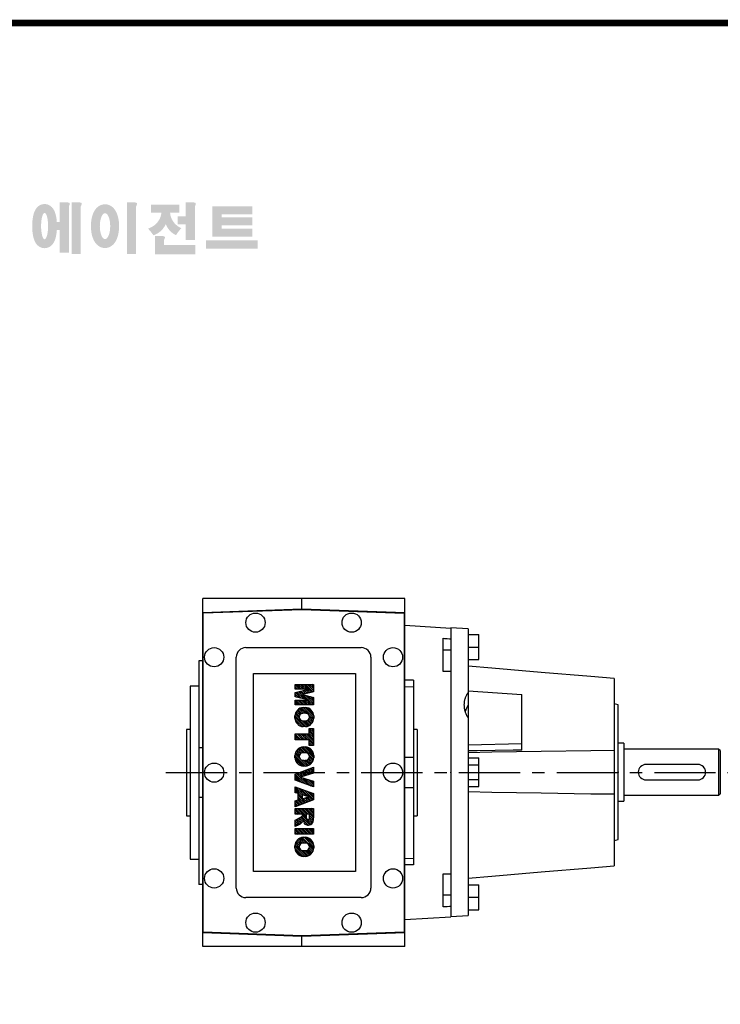
# Model space of a CAD drawing. Extents: x -1617 to -1, y -30 to 1122.
# Drawn here: x -1333 to -968, y 588 to 1100 of the extents above; entities that cross this region are included whole.
import ezdxf

# ---------------------------------------------------------------- set-up
doc = ezdxf.new("R2010")
doc.units = 0
doc.header["$MEASUREMENT"] = 0
doc.linetypes.add('CENTER', pattern=[50.800000000000004, 31.75, -6.35, 6.35, -6.35])
doc.layers.add('CENTER', color=1, linetype='CENTER')

# ---------------------------------------------------------------- blocks, each defined once
blk = doc.blocks.new('BLOCK')
h = blk.add_hatch(color=1)
h.dxf.hatch_style = 1
edge = h.paths.add_edge_path()
edge.add_line((-970.2470800656121, 713.8107650575455), (-972.705080065612, 713.8107650575455))
edge.add_line((-972.705080065612, 713.8107650575455), (-972.7050800656122, 713.6617650575454))
edge.add_line((-972.7050800656122, 713.6617650575454), (-972.7050800656122, 706.7817650575454))
edge.add_line((-972.7050800656122, 706.7817650575454), (-973.742204591111, 706.7817650575454))
edge.add_spline(control_points=[(-973.742204591111, 706.7817650575455), (-973.7599743331302, 707.0206914684039), (-973.7820814101732, 707.2572940876232), (-973.8722008591624, 708.0502863602029), (-973.9603864417912, 708.5897019626261), (-974.1667581055143, 709.4757089591266), (-974.2680312527116, 709.8325477048564), (-974.500838892864, 710.467898975608), (-974.619638427793, 710.7462321201933), (-974.9040561986377, 711.2683923670961), (-975.0539363453009, 711.5080004868174), (-975.4229767604045, 711.9636286696655), (-975.6227247369812, 712.1758933959277), (-976.1000406207484, 712.5546704319938), (-976.3573977135209, 712.7222427681193), (-976.9742831484876, 713.0005523922683), (-977.3355966661915, 713.1088135665848), (-978.1036435909061, 713.1978541594042), (-978.5062897010133, 713.176193306034), (-979.2424262822578, 713.0161060428063), (-979.5737453427462, 712.8813205690608), (-980.1304235297443, 712.5727570464185), (-980.3580829178627, 712.4002429684208), (-980.7369637796384, 712.0592476724198), (-980.8892233210177, 711.8900407611736), (-981.14797014057, 711.5638506574451), (-981.2544968155822, 711.4063828693294), (-981.5511796776398, 710.918839840858), (-981.6925394060721, 710.6057086674023), (-981.9309042138877, 709.984588646897), (-982.0254490980467, 709.6764967886546), (-982.1880832160131, 709.0470921254234), (-982.255540010915, 708.7260811745858), (-982.4338893573462, 707.6966764117406), (-982.5085852617894, 706.9569643004115), (-982.5763278992921, 705.4431632902318), (-982.5685780926972, 704.6714588759054), (-982.4898462710577, 703.4808360586861), (-982.4463252239976, 703.0479202954607), (-982.3262081161465, 702.190509875854), (-982.2487910433497, 701.7674600890045), (-982.0509869748423, 700.9457545750154), (-981.9325286870856, 700.5480979566331), (-981.6677208422849, 699.8900633521852), (-981.5481765244518, 699.6327443355301), (-981.2567182350319, 699.1359582810331), (-981.0973008533234, 698.899524640955), (-980.7060817247122, 698.4549646711097), (-980.4956401058153, 698.250287001817), (-979.9973020706855, 697.8913473086561), (-979.7278390202407, 697.7348829786425), (-979.0957422440101, 697.48836043743), (-978.7321532308938, 697.4010094879411), (-978.278853886774, 697.3712919386433), (-978.201967411039, 697.3687650575454), (-978.1250800656121, 697.3687650575454)], knot_values=[1.844044657346839, 1.844044657346839, 1.844044657346839, 1.844044657346839, 1.975633862568676, 1.975633862568676, 2.29146786508066, 2.29146786508066, 2.515082924588003, 2.515082924588003, 2.688481005143129, 2.688481005143129, 2.82515792791154, 2.82515792791154, 2.934160104734146, 2.934160104734146, 3.022508110944709, 3.022508110944709, 3.110856117155272, 3.110856117155272, 3.199204123365835, 3.199204123365835, 3.287552129576398, 3.287552129576398, 3.375900135786961, 3.375900135786961, 3.464248141997524, 3.464248141997524, 3.552596148208087, 3.552596148208087, 3.746303151392052, 3.746303151392052, 3.940010154576018, 3.940010154576018, 4.133717157759984, 4.133717157759984, 4.545229794065579, 4.545229794065579, 4.956742430371174, 4.956742430371174, 5.19836624175093, 5.19836624175093, 5.449425072282601, 5.449425072282601, 5.700483902814272, 5.700483902814272, 5.858629684533248, 5.858629684533248, 5.990471032390323, 5.990471032390323, 6.094434821674536, 6.094434821674536, 6.180117546756728, 6.180117546756728, 6.26580027183892, 6.26580027183892, 6.283185307179586, 6.283185307179586, 6.283185307179586, 6.283185307179586], degree=3, periodic=0)
edge.add_spline(control_points=[(-978.1250800656121, 697.3687650575454), (-977.7360443523646, 697.3687650575454), (-977.3494673003426, 697.4367848108108), (-976.6695835337431, 697.6628718237133), (-976.3761113788366, 697.8174142229835), (-975.8872132970204, 698.1451172069811), (-975.6896956400496, 698.3181196241134), (-975.3589637578531, 698.655069019445), (-975.2252000879125, 698.8197359548894), (-974.8833331478435, 699.2929907598319), (-974.7277804984495, 699.5853173877094), (-974.4683347155474, 700.1532981404279), (-974.3668032387255, 700.4298017688976), (-974.1911553593582, 700.9878805417089), (-974.1177659361824, 701.2692677563186), (-973.9215035850395, 702.1542752233458), (-973.8299555595811, 702.7803797699073), (-973.7545790374716, 703.5974144891343), (-973.7413212460833, 703.766061694814), (-973.7302176768663, 703.9357650575455)], knot_values=[6.283185307179586, 6.283185307179586, 6.283185307179586, 6.283185307179586, 6.3711503628859, 6.3711503628859, 6.459115418592214, 6.459115418592214, 6.547080474298529, 6.547080474298529, 6.635045530004843, 6.635045530004843, 6.809219355899632, 6.809219355899632, 6.983393181794422, 6.983393181794422, 7.157567007689211, 7.157567007689211, 7.519214789003774, 7.519214789003774, 7.612259878841291, 7.612259878841291, 7.612259878841291, 7.612259878841291], degree=3, periodic=0)
edge.add_line((-973.7302176768663, 703.9357650575454), (-972.7050800656122, 703.9357650575454))
edge.add_line((-972.7050800656122, 703.9357650575454), (-972.7050800656122, 695.7427650575454))
edge.add_line((-972.7050800656122, 695.7427650575454), (-969.4310800656122, 695.7427650575454))
edge.add_line((-969.4310800656122, 695.7427650575454), (-969.4310800656122, 712.3490836273861))
edge.add_arc((-971.4489370321628, 713.5402748807919), 2.343220719362043, 329.4455876231773, 356.9295994529742)
edge.add_arc((-969.457857782684, 713.2934698150476), 0.369267425829148, 19.17626081574125, 85.8415015512535)
edge.add_arc((-970.4112913850159, 710.6025440063072), 3.212420842764663, 72.23391465819958, 87.06989889980747)
edge = h.paths.add_edge_path(flags=16)
edge.add_ellipse((-978.1250800656121, 705.2727650575454), major_axis=(0, -4.716999999999985), ratio=0.2652109391562392, start_angle=0, end_angle=360)
h.paths.add_polyline_path([(-965.970080065612, 713.8107650575455), (-968.428080065612, 713.8107650575455), (-968.4280800656121, 713.6617650575454), (-968.4280800656121, 695.2567650575454), (-965.1540800656121, 695.2567650575454), (-965.1540800656121, 712.3490836273861, 0.1204998229537528), (-964.832080065612, 713.4147650575454, 0.2993735676586821), (-965.1540800656122, 713.6617650575458, 0.06482476824215846)])
edge = h.paths.add_edge_path()
edge.add_spline(control_points=[(-956.4810800656121, 697.4317650575454), (-956.0949648871843, 697.4317650575454), (-955.7100930412734, 697.490794548604), (-955.0052470942784, 697.6994511799944), (-954.6855964354535, 697.8471973031076), (-954.1261993825215, 698.1831128030219), (-953.8853155073643, 698.3707982623243), (-953.4658027261008, 698.7579304933261), (-953.2866197409462, 698.9577184558638), (-952.7977971083264, 699.5807927983535), (-952.5569130741209, 700.008717534976), (-952.1596524915097, 700.877448457914), (-952.005336665589, 701.3199440196264), (-951.7542794940035, 702.2278579528629), (-951.6583620320202, 702.693210054546), (-951.4431609560552, 704.133356431784), (-951.4021971565932, 705.1372191817308), (-951.5043843594465, 706.8736666729135), (-951.6049680698668, 707.6111811016355), (-951.8932791523264, 708.8489705906492), (-952.0511378986213, 709.3615867169032), (-952.4277671170495, 710.2571326446079), (-952.626011990557, 710.6454472930525), (-953.0900142644549, 711.3359901096505), (-953.3341831022633, 711.640991803777), (-953.8964613529945, 712.1687302394337), (-954.191985747337, 712.3962009881966), (-954.8987375693428, 712.7849464211619), (-955.312679348757, 712.9442525295752), (-956.2128012576096, 713.111082937458), (-956.695363517115, 713.114551721994), (-957.6001408866132, 712.9592289867464), (-958.0184268788206, 712.8043103282588), (-958.733754547797, 712.4210379977868), (-959.0334490272294, 712.1948453561041), (-959.540753132299, 711.7265630509601), (-959.7498140990003, 711.4836406263762), (-960.1107415722316, 710.9950252409791), (-960.26268762131, 710.7487075840808), (-960.6764770800232, 709.9802224027092), (-960.8786595942333, 709.4505897049538), (-961.1991693909188, 708.3576768051348), (-961.3150183159001, 707.7943434765042), (-961.4746064313535, 706.6418594221235), (-961.5177358616173, 706.0531577271855), (-961.5367312433972, 704.6498185119676), (-961.4814596589894, 703.8349761522601), (-961.2582490403856, 702.4321081587835), (-961.118726294143, 701.8341080730744), (-960.7743749633645, 700.8119624528803), (-960.5933923348812, 700.3794865719705), (-960.1681700917417, 699.6123711783019), (-959.9443219510049, 699.2743938161329), (-959.4241848925948, 698.6794100203538), (-959.1510028016983, 698.4190450726373), (-958.5314690840047, 697.9845717291008), (-958.2029729347295, 697.8039265281043), (-957.457168817887, 697.5344793223526), (-957.0394911000052, 697.4484375925173), (-956.5699232457359, 697.4325184473256), (-956.5255016698393, 697.4317650575454), (-956.4810800656121, 697.4317650575454)], knot_values=[0, 0, 0, 0, 0.1179517913556206, 0.1179517913556206, 0.2359035827112413, 0.2359035827112413, 0.353855374066862, 0.353855374066862, 0.4718071654224826, 0.4718071654224826, 0.7190455960377226, 0.7190455960377226, 0.9662840266529625, 0.9662840266529625, 1.213522457268202, 1.213522457268202, 1.716761059256376, 1.716761059256376, 2.097779668708162, 2.097779668708162, 2.380866994299629, 2.380866994299629, 2.604310461970759, 2.604310461970759, 2.782198249435395, 2.782198249435395, 2.924866953957253, 2.924866953957253, 3.067535658479111, 3.067535658479111, 3.210204363000969, 3.210204363000969, 3.352873067522828, 3.352873067522828, 3.495541772044686, 3.495541772044686, 3.638210476566544, 3.638210476566544, 3.780879181088402, 3.780879181088402, 4.080115364603712, 4.080115364603712, 4.379351548119021, 4.379351548119021, 4.67858773163433, 4.67858773163433, 5.090717567776399, 5.090717567776399, 5.411981714945592, 5.411981714945592, 5.657742829574768, 5.657742829574768, 5.853777814726208, 5.853777814726208, 6.009501875891367, 6.009501875891367, 6.139558559391931, 6.139558559391931, 6.269615242892495, 6.269615242892495, 6.283185307179586, 6.283185307179586, 6.283185307179586, 6.283185307179586], degree=3, periodic=0)
edge = h.paths.add_edge_path(flags=16)
edge.add_ellipse((-956.4810800656121, 705.2627650575454), major_axis=(0, -4.644000000000005), ratio=0.4003014642549602, start_angle=0, end_angle=360)
h.paths.add_polyline_path([(-946.1620800656119, 713.8107650575455), (-948.620080065612, 713.8107650575455), (-948.6200800656121, 713.6617650575454), (-948.6200800656121, 695.2567650575454), (-945.3460800656121, 695.2567650575454), (-945.3460800656121, 712.3490836273861, 0.1204998229537595), (-945.024080065612, 713.4147650575455, 0.2993735676575654), (-945.346080065611, 713.6617650575455, 0.06482476824225497)])
h.paths.add_polyline_path([(-929.8570800656121, 712.9677650575454), (-940.0210800656121, 712.9677650575454), (-940.0210800656121, 710.1227650575454), (-936.3119948697254, 710.1227650575454, -0.1437026151010243), (-937.2160800656118, 707.3267650575458, -0.176865902553408), (-941.0660800656121, 704.3747650575453, -0.03303081825208725), (-939.1410800656121, 702.0037650575454, 0.1768659025533821), (-935.2910800656122, 704.9557650575452, 0.05698454523431272), (-934.7390905615421, 706.0048874779048, 0.02831889519887331), (-934.502020864068, 705.4639893276327, 0.1768659025534759), (-931.0620325184983, 702.0429830162723, -0.03216553839264378), (-929.1720800656121, 704.5457650575452, -0.1805154231625618), (-932.5990684111783, 707.8397713688992, -0.1141479073628558), (-933.1635250916783, 710.1227650575454), (-929.8570800656121, 710.1227650575454)])
h.paths.add_polyline_path([(-925.0960800656121, 713.8107650575455), (-927.554080065612, 713.8107650575455), (-927.5540800656121, 713.6617650575454), (-927.5540800656121, 708.7387650575454), (-930.4120800656121, 708.7387650575454), (-930.4120800656121, 705.9237650575453), (-927.5540800656121, 705.9237650575453), (-927.5540800656121, 700.2567650575454), (-924.2800800656121, 700.2567650575454), (-924.2800800656121, 712.3490836273861, 0.1204998229537585), (-923.958080065612, 713.4147650575454, 0.2993735676592894), (-924.280080065613, 713.6617650575461, 0.06482476824210365)])
h.paths.add_polyline_path([(-936.1600800656122, 701.7557650575454), (-938.618080065612, 701.7557650575454), (-938.618080065617, 695.2037650575454), (-924.1240800656121, 695.2037650575454), (-924.1240800656121, 698.4777650575454), (-935.3440800656122, 698.4777650575454), (-935.3440800656122, 700.294083627386, 0.1204998229537404), (-935.022080065612, 701.3597650575452, 0.2993735676553632), (-935.3440800656083, 701.6067650575445, 0.06482476824249186)])
h.paths.add_polyline_path([(-901.8430800656122, 700.1887650575454), (-920.3280800656171, 700.1887650575454), (-920.3280800656171, 697.2087650575454), (-901.8430800656122, 697.2087650575454)])
h.paths.add_polyline_path([(-914.7490800656169, 712.3287650575455), (-918.053080065617, 712.3287650575455), (-918.053080065617, 701.5327650575455), (-914.7490800656169, 701.5327650575455), (-903.7080800656121, 701.5327650575455), (-903.7080800656121, 704.3477650575455), (-914.7490800656169, 704.3477650575455), (-914.7490800656169, 705.5557650575454), (-903.7080800656121, 705.5557650575454), (-903.7080800656121, 708.3707650575454), (-914.7490800656169, 708.3707650575454), (-914.7490800656169, 709.5137650575455), (-903.7080800656121, 709.5137650575455), (-903.7080800656121, 712.3287650575455)])
at = {"linetype": 'Continuous', "const_width": 2.375, "flags": 128}
blk.add_lwpolyline([(-1153.45067761056, 778.0087557448434), (-1153.45067761056, 17.66011730445536), (-86.09737452134081, 17.66011730445536), (-86.09737452134107, 778.0087557448434)], close=True, dxfattribs=at)
blk = doc.blocks.new('2')
at = {"linetype": 'Continuous'}
h = blk.add_hatch(dxfattribs=at)
h.set_pattern_fill('ANSI31', color=5, scale=3, style=0)
h.set_pattern_definition([(44.99999999999999, (1982.394087533486, 219.3659786868876), (-0.2651650429449553, 0.2651650429449554), [])])
edge = h.paths.add_edge_path(flags=16)
edge.add_arc((690.8736622146077, 654.7991409828048), 1.018915122434378, 186.6023254461233, 273.0639568873855)
edge.add_arc((690.982585569609, 654.7991409828048), 1.018915122434311, 266.9360431126014, 353.3976745538768)
edge.add_arc((688.3428777494294, 655.2574925854628), 3.696934821614863, 351.0443118810875, 368.9556881189125)
edge.add_arc((690.982585569609, 655.7158441881209), 1.018915122434378, 6.602325446123248, 93.06395688738552)
edge.add_arc((690.8736622146075, 655.7158441881209), 1.018915122434207, 86.93604311262752, 173.3976745538897)
edge.add_arc((693.5133700347892, 655.2574925854628), 3.696934821616547, 171.0443118810939, 188.9556881189061)
edge = h.paths.add_edge_path()
edge.add_line((688.1358470284242, 654.8704757739591), (688.1358470284242, 655.6445093969666))
edge.add_arc((690.6675689506844, 655.470635484068), 2.537685565478916, 134.0233462141904, 176.0712025482967, ccw=False)
edge.add_arc((690.6802732483416, 655.4686578045427), 2.547948317977885, 92.04308168137823, 134.1978619726612, ccw=False)
edge.add_line((690.5894364806873, 658.0149863993489), (691.2668113035293, 658.0149863993489))
edge.add_arc((691.175974535875, 655.4686578045427), 2.547948317977796, 45.80213802717611, 87.95691831862189, ccw=False)
edge.add_arc((691.1886788335323, 655.470635484068), 2.537685565478802, 3.92879745169688, 45.97665378564682, ccw=False)
edge.add_line((693.7204007557925, 655.6445093969666), (693.7204007557925, 654.8704757739591))
edge.add_arc((691.1886788335323, 655.0443496868577), 2.537685565478638, 314.02334621424563, 356.07120254829016, ccw=False)
edge.add_arc((691.175974535875, 655.0463273663827), 2.547948317977544, 272.0430816813781, 314.1978619727165, ccw=False)
edge.add_line((691.2668113035293, 652.4999987715768), (690.5894364806873, 652.4999987715768))
edge.add_arc((690.6802732483416, 655.046327366383), 2.54794831797747, 225.8021380272298, 267.95691831863485, ccw=False)
edge.add_arc((690.6675689506844, 655.0443496868577), 2.537685565478802, 183.9287974516968, 225.9766537857006, ccw=False)
h.paths.add_polyline_path([(685.5777514332099, 652.6056291946729), (685.5777514332099, 657.9093559762528), (687.2434345203396, 657.9093559762528), (687.2434345203396, 652.6056291946729)])
edge = h.paths.add_edge_path(flags=16)
edge.add_line((681.3997026051738, 655.7723100893944), (682.0979238448804, 655.7723100893944))
edge.add_arc((681.987585365132, 657.9514089953623), 2.181890607272383, 272.8986910907032, 285.1173702621027)
edge.add_arc((682.4361864857187, 656.3032086988927), 0.4737456739531277, 284.7266473020456, 422.9299755495056)
edge.add_arc((682.0322072074878, 654.3255413992629), 2.478212794367341, 75.5220618409242, 87.81059751144637)
edge.add_line((682.1268823294768, 656.8019450972575), (681.3997026051738, 656.8019450972575))
edge.add_line((681.3997026051738, 656.8019450972575), (681.3997026051738, 655.7723100893944))
edge = h.paths.add_edge_path()
edge.add_arc((682.6435780880433, 653.8443195571484), 4.06775851975054, 76.68102720050128, 92.09621758359735)
edge.add_line((682.494788685332, 657.9093559762528), (679.7431530553183, 657.9093559762528))
edge.add_line((679.7431530553183, 657.9093559762528), (679.7431530553183, 652.6056291946729))
edge.add_line((679.7431530553183, 652.6056291946729), (681.4088361424479, 652.6056291946729))
edge.add_line((681.4088361424479, 652.6056291946729), (681.4088361424479, 654.7335415442568))
edge.add_line((681.4088361424479, 654.7335415442568), (681.5506582991372, 654.7335717822297))
edge.add_arc((681.5508064091214, 654.0392733427362), 0.6942984552912944, 55.8780391525587, 90.01222252046028, ccw=False)
edge.add_arc((681.0683243635747, 653.6687670284823), 1.286022156250493, 25.024443295234676, 47.31061994291218, ccw=False)
edge.add_line((682.2336242877582, 654.2127606617769), (683.1049606253446, 652.6056291946729))
edge.add_line((683.1049606253446, 652.6056291946729), (684.9844382757292, 652.6056291946729))
edge.add_line((684.9844382757292, 652.6056291946729), (684.5726938217881, 653.3658144217256))
edge.add_arc((680.1523447336215, 651.4631903865918), 4.812428106509839, 23.28820086409794, 42.990128884141)
edge.add_line((683.6724972369434, 654.7446520477548), (683.2774864754924, 654.9341288797516))
edge.add_line((683.2774864754924, 654.9341288797516), (683.7298189508263, 655.0984141751464))
edge.add_arc((683.3094169167161, 656.221707016425), 1.199385124783296, 290.518795452428, 333.253118930455)
edge.add_arc((682.9158590904758, 656.4458561494932), 1.651872658857686, 332.4537582187047, 372.0377308450009)
edge.add_arc((683.2574026742686, 656.5464506224114), 1.297144094457348, 10.83833954884525, 75.56869637088795)
h.paths.add_polyline_path([(675.7259846972606, 654.6740327476737), (676.8682360341088, 654.6740327476737), (676.2858487327862, 656.5488264911578)], flags=16)
h.paths.add_polyline_path([(675.1171490932616, 652.6056291946729), (673.4241170810966, 652.6056291946729), (675.3678124073003, 657.9093559762528), (677.2392412259064, 657.9093559762528), (679.2163000931471, 652.6056291946729), (677.4781441745743, 652.6056291946729), (677.2110825944098, 653.4979795348211), (675.384210673426, 653.4979795348211)])
h.paths.add_polyline_path([(669.393987654691, 657.9093559762528), (670.5884683728334, 654.1275447025635), (671.764818580075, 657.9093559762528), (673.4503540546575, 657.9093559762528), (671.4689902143797, 652.6056291946729), (669.6748707904143, 652.6056291946729), (667.6579909225815, 657.9093559762528)])
edge = h.paths.add_edge_path(flags=16)
edge.add_arc((664.5150060133088, 654.7991409828048), 1.018915122434431, 186.6023254463201, 273.0639568873725)
edge.add_arc((664.6239293683104, 654.7991409828048), 1.018915122434311, 266.9360431126014, 353.3976745536406)
edge.add_arc((661.9842215481308, 655.2574925854628), 3.6969348216148, 351.0443118810347, 368.9556881189718)
edge.add_arc((664.6239293683104, 655.7158441881209), 1.018915122434161, 6.602325446352964, 93.0639568873725)
edge.add_arc((664.5150060133092, 655.7158441881209), 1.018915122434274, 86.93604311264052, 173.397674553706)
edge.add_arc((667.1547138334881, 655.2574925854628), 3.696934821614747, 171.0443118810347, 188.9556881189589)
edge = h.paths.add_edge_path()
edge.add_line((661.7771908271257, 654.8704757739591), (661.7771908271257, 655.6445093969666))
edge.add_arc((664.3089127493855, 655.4706354840682), 2.537685565478655, 134.0233462150964, 176.0712025483032, ccw=False)
edge.add_arc((664.321617047043, 655.4686578045427), 2.547948317977812, 92.04308168137823, 134.1978619735686, ccw=False)
edge.add_line((664.2307802793882, 658.0149863993489), (664.9081551022307, 658.0149863993489))
edge.add_arc((664.8173183345759, 655.4686578045427), 2.547948317978192, 45.80213802646671, 87.95691831862189, ccw=False)
edge.add_arc((664.8300226322337, 655.4706354840682), 2.537685565478802, 3.92879745169688, 45.97665378492212, ccw=False)
edge.add_line((667.361744554494, 655.6445093969666), (667.361744554494, 654.8704757739591))
edge.add_arc((664.8300226322337, 655.0443496868577), 2.537685565478794, 314.02334621507794, 356.0712025483032, ccw=False)
edge.add_arc((664.8173183345763, 655.046327366383), 2.547948317977715, 272.0430816813781, 314.19786197353335, ccw=False)
edge.add_line((664.9081551022307, 652.4999987715768), (664.2307802793882, 652.4999987715768))
edge.add_arc((664.321617047043, 655.046327366383), 2.547948317977696, 225.8021380264314, 267.9569183186219, ccw=False)
edge.add_arc((664.3089127493855, 655.0443496868577), 2.537685565478462, 183.9287974516968, 225.9766537849036, ccw=False)
h.paths.add_polyline_path([(657.9835332224752, 652.6056291946729), (657.9835332224752, 656.6555268922682), (656.3361172098939, 656.6555268922682), (656.3361172098939, 657.9093559762528), (661.2966323221864, 657.9093559762528), (661.2966323221864, 656.6555268922682), (659.6492163096051, 656.6555268922682), (659.6492163096051, 652.6056291946729)])
edge = h.paths.add_edge_path(flags=16)
edge.add_arc((652.9830866069069, 654.7991409828048), 1.018915122434112, 186.6023254463333, 273.0639568873855)
edge.add_arc((653.0920099619082, 654.7991409828048), 1.018915122434274, 266.9360431126406, 353.3976745536734)
edge.add_arc((650.4523021417289, 655.2574925854628), 3.6969348216148, 351.0443118810347, 368.9556881189718)
edge.add_arc((653.0920099619082, 655.7158441881209), 1.01891512243449, 6.602325446346245, 93.0639568873725)
edge.add_arc((652.9830866069069, 655.7158441881209), 1.018915122434311, 86.93604311260138, 173.3976745536602)
edge.add_arc((655.6227944270865, 655.2574925854628), 3.69693482161476, 171.0443118810347, 188.9556881189653)
edge = h.paths.add_edge_path()
edge.add_line((650.2452714207234, 654.8704757739591), (650.2452714207234, 655.6445093969666))
edge.add_arc((652.7769933429836, 655.4706354840682), 2.537685565478655, 134.0233462150964, 176.0712025483032, ccw=False)
edge.add_arc((652.7896976406414, 655.4686578045427), 2.547948317977982, 92.04308168137823, 134.1978619735686, ccw=False)
edge.add_line((652.6988608729866, 658.0149863993489), (653.3762356958288, 658.0149863993489))
edge.add_arc((653.2853989281743, 655.4686578045427), 2.547948317977696, 45.80213802643141, 87.95691831862189, ccw=False)
edge.add_arc((653.2981032258322, 655.4706354840683), 2.537685565478109, 3.92879745169688, 45.97665378490359, ccw=False)
edge.add_line((655.8298251480917, 655.6445093969666), (655.8298251480917, 654.8704757739591))
edge.add_arc((653.2981032258315, 655.0443496868577), 2.537685565478892, 314.02334621509635, 356.0712025483032, ccw=False)
edge.add_arc((653.2853989281743, 655.046327366383), 2.5479483179778, 272.0430816813781, 314.19786197355177, ccw=False)
edge.add_line((653.3762356958288, 652.4999987715768), (652.6988608729866, 652.4999987715768))
edge.add_arc((652.7896976406411, 655.046327366383), 2.547948317977635, 225.8021380264314, 267.9569183186219, ccw=False)
edge.add_arc((652.7769933429836, 655.0443496868573), 2.537685565478796, 183.9287974516968, 225.9766537849036, ccw=False)
h.paths.add_polyline_path([(644.8911145302321, 652.6056291946729), (643.5000007785324, 652.6056291946729), (643.5000007785324, 657.9093559762528), (645.7139153826948, 657.9093559762528), (646.4982994515626, 654.7303685101504), (647.2837463714723, 657.9093559762528), (649.490150898688, 657.9093559762528), (649.490150898688, 652.6056291946729), (648.0990371469882, 652.6056291946729), (648.0990371469882, 656.586459258222), (647.1146442370248, 652.6056291946729), (645.8744330637834, 652.6056291946729), (644.8911145302321, 656.5863811550687)])
at = {"color": 5, "linetype": 'Continuous'}
for p, q in [((643.5000007785324, 657.9093559762528), (645.7139153826948, 657.9093559762528)), ((643.5000007785324, 652.6056291946729), (643.5000007785324, 657.9093559762528)), ((645.8744330637834, 652.6056291946729), (644.8911145302321, 656.5863811550687)), ((644.8911145302321, 656.5863811550687), (644.8911145302321, 652.6056291946729)), ((645.7139153826948, 657.9093559762528), (646.4982994515626, 654.7303685101502)), ((646.4982994515626, 654.7303685101504), (647.2837463714723, 657.9093559762528)), ((648.0990371469882, 656.586459258222), (647.1146442370248, 652.6056291946729)), ((647.2837463714723, 657.9093559762528), (649.490150898688, 657.9093559762528)), ((648.0990371469882, 652.6056291946729), (648.0990371469882, 656.586459258222)), ((649.490150898688, 657.9093559762528), (649.490150898688, 652.6056291946729)), ((650.2452714207234, 654.8704757739591), (650.2452714207234, 655.6445093969666)), ((652.6988608729866, 658.0149863993489), (653.3762356958288, 658.0149863993489)), ((655.8298251480917, 655.6445093969666), (655.8298251480917, 654.8704757739591)), ((656.3361172098939, 657.9093559762528), (661.296632322186, 657.9093559762528)), ((656.3361172098939, 656.6555268922682), (656.3361172098939, 657.9093559762528)), ((657.9835332224752, 656.6555268922682), (656.3361172098939, 656.6555268922682)), ((657.9835332224752, 652.6056291946729), (657.9835332224752, 656.6555268922682)), ((661.2966323221864, 656.6555268922682), (659.6492163096051, 656.6555268922682)), ((659.6492163096051, 656.6555268922682), (659.6492163096051, 652.6056291946729)), ((661.2966323221864, 657.9093559762528), (661.2966323221864, 656.6555268922682)), ((661.7771908271257, 654.8704757739591), (661.7771908271257, 655.6445093969666)), ((664.2307802793882, 658.0149863993489), (664.9081551022307, 658.0149863993489)), ((667.361744554494, 655.6445093969666), (667.361744554494, 654.8704757739591)), ((669.6748707904143, 652.6056291946729), (667.6579909225815, 657.9093559762528)), ((667.6579909225815, 657.9093559762528), (669.393987654691, 657.9093559762528)), ((669.393987654691, 657.9093559762528), (670.5884683728334, 654.1275447025635)), ((670.5884683728334, 654.1275447025635), (671.764818580075, 657.9093559762528)), ((673.4503540546575, 657.9093559762528), (671.4689902143797, 652.6056291946729)), ((671.764818580075, 657.9093559762528), (673.4503540546575, 657.9093559762528)), ((673.4241170810966, 652.6056291946729), (675.3678124073003, 657.9093559762528)), ((675.3678124073003, 657.9093559762528), (677.2392412259064, 657.9093559762528)), ((676.2858487327862, 656.5488264911578), (675.7259846972606, 654.6740327476737)), ((676.8682360341088, 654.6740327476737), (676.2858487327862, 656.5488264911578)), ((677.2392412259064, 657.9093559762528), (679.2163000931471, 652.6056291946729)), ((679.7431530553183, 652.6056291946729), (679.7431530553183, 657.9093559762528)), ((679.7431530553183, 657.9093559762528), (682.494788685332, 657.9093559762528)), ((682.1268823294768, 656.8019450972575), (681.3997026051738, 656.8019450972575)), ((681.3997026051738, 656.8019450972575), (681.3997026051738, 655.7723100893944)), ((681.3997026051738, 655.7723100893944), (682.0979238448804, 655.7723100893944)), ((685.5777514332099, 657.9093559762528), (687.2434345203396, 657.9093559762528)), ((685.5777514332099, 652.6056291946729), (685.5777514332099, 657.9093559762528)), ((687.2434345203396, 657.9093559762528), (687.2434345203396, 652.6056291946729)), ((688.1358470284242, 654.8704757739591), (688.1358470284242, 655.6445093969666)), ((690.5894364806873, 658.0149863993489), (691.2668113035293, 658.0149863993489)), ((693.7204007557925, 655.6445093969666), (693.7204007557925, 654.8704757739591)), ((644.8911145302321, 652.6056291946729), (643.5000007785324, 652.6056291946729)), ((647.1146442370248, 652.6056291946729), (645.8744330637834, 652.6056291946729)), ((649.490150898688, 652.6056291946729), (648.0990371469882, 652.6056291946729)), ((653.3762356958288, 652.4999987715768), (652.6988608729866, 652.4999987715768)), ((659.6492163096051, 652.6056291946729), (657.9835332224752, 652.6056291946729)), ((664.9081551022307, 652.4999987715768), (664.2307802793882, 652.4999987715768)), ((671.4689902143797, 652.6056291946729), (669.6748707904143, 652.6056291946729)), ((675.1171490932616, 652.6056291946729), (673.4241170810966, 652.6056291946729)), ((675.384210673426, 653.4979795348211), (675.1171490932616, 652.6056291946729)), ((677.2110825944098, 653.4979795348211), (675.384210673426, 653.4979795348211)), ((675.7259846972606, 654.6740327476737), (676.8682360341088, 654.6740327476737)), ((677.4781441745743, 652.6056291946729), (677.2110825944098, 653.4979795348208)), ((679.2163000931471, 652.6056291946729), (677.4781441745743, 652.6056291946729)), ((681.4088361424479, 652.6056291946729), (679.7431530553183, 652.6056291946729)), ((681.5506582991372, 654.7335717822297), (681.4088361424479, 654.7335415442568)), ((681.4088361424479, 654.7335415442568), (681.4088361424479, 652.6056291946729)), ((683.1049606253446, 652.6056291946729), (682.2336242877582, 654.2127606617769)), ((684.9844382757292, 652.6056291946729), (683.1049606253446, 652.6056291946729)), ((683.7298189508263, 655.0984141751464), (683.2774864754924, 654.9341288797516)), ((683.2774864754924, 654.9341288797516), (683.6724972369434, 654.7446520477548)), ((684.5726938217881, 653.3658144217256), (684.9844382757292, 652.6056291946729)), ((687.2434345203396, 652.6056291946729), (685.5777514332099, 652.6056291946729)), ((691.2668113035293, 652.4999987715768), (690.5894364806873, 652.4999987715768))]:
    blk.add_line(p, q, dxfattribs=at)
for centre, radius, start, end in [((652.7769933429836, 655.4706354840682), 2.537685565478655, 134.0233462150964, 176.0712025483032), ((652.7896976406414, 655.4686578045427), 2.547948317977982, 92.04308168137815, 134.1978619735686), ((655.6227944270865, 655.2574925854628), 3.69693482161476, 171.0443118810347, 188.9556881189653), ((652.9830866069069, 655.7158441881209), 1.018915122434311, 86.93604311260138, 173.3976745536602), ((653.0920099619082, 655.7158441881209), 1.01891512243449, 6.602325446346245, 93.0639568873725), ((653.2853989281743, 655.4686578045427), 2.547948317977696, 45.80213802643132, 87.95691831862183), ((650.4523021417289, 655.2574925854628), 3.6969348216148, 351.0443118810347, 8.955688118971759), ((653.2981032258322, 655.4706354840683), 2.537685565478109, 3.928797451696821, 45.97665378490365), ((664.3089127493855, 655.4706354840682), 2.537685565478655, 134.0233462150964, 176.0712025483032), ((664.321617047043, 655.4686578045427), 2.547948317977812, 92.04308168137815, 134.1978619735686), ((667.1547138334881, 655.2574925854628), 3.696934821614747, 171.0443118810347, 188.9556881189589), ((664.5150060133092, 655.7158441881209), 1.018915122434274, 86.93604311264052, 173.397674553706), ((664.6239293683104, 655.7158441881209), 1.018915122434161, 6.602325446352964, 93.0639568873725), ((664.8173183345759, 655.4686578045427), 2.547948317978192, 45.80213802646666, 87.95691831862183), ((661.9842215481308, 655.2574925854628), 3.6969348216148, 351.0443118810347, 8.955688118971759), ((664.8300226322337, 655.4706354840682), 2.537685565478802, 3.928797451696821, 45.97665378492209), ((681.987585365132, 657.9514089953623), 2.181890607272383, 272.8986910907032, 285.1173702621027), ((682.0322072074878, 654.3255413992629), 2.478212794367341, 75.5220618409242, 87.81059751144637), ((682.6435780880433, 653.8443195571484), 4.06775851975054, 76.68102720050128, 92.09621758359735), ((682.4361864857187, 656.3032086988927), 0.4737456739531277, 284.7266473020456, 62.92997554950552), ((683.2574026742686, 656.5464506224114), 1.297144094457348, 10.83833954884525, 75.56869637088795), ((683.3094169167161, 656.221707016425), 1.199385124783296, 290.518795452428, 333.253118930455), ((682.9158590904758, 656.4458561494932), 1.651872658857686, 332.4537582187047, 12.03773084500089), ((690.6675689506844, 655.470635484068), 2.537685565478916, 134.0233462141904, 176.0712025482967), ((690.6802732483416, 655.4686578045427), 2.547948317977885, 92.04308168137815, 134.1978619726612), ((693.5133700347892, 655.2574925854628), 3.696934821616547, 171.0443118810939, 188.9556881189061), ((690.8736622146075, 655.7158441881209), 1.018915122434207, 86.93604311262752, 173.3976745538897), ((690.982585569609, 655.7158441881209), 1.018915122434378, 6.602325446123248, 93.06395688738552), ((691.175974535875, 655.4686578045427), 2.547948317977796, 45.80213802717603, 87.95691831862183), ((688.3428777494294, 655.2574925854628), 3.696934821614863, 351.0443118810875, 8.9556881189125), ((691.1886788335323, 655.470635484068), 2.537685565478802, 3.928797451696821, 45.97665378564685), ((652.7769933429836, 655.0443496868573), 2.537685565478796, 183.9287974516968, 225.9766537849036), ((652.7896976406411, 655.046327366383), 2.547948317977635, 225.8021380264314, 267.9569183186218), ((652.9830866069069, 654.7991409828048), 1.018915122434112, 186.6023254463333, 273.0639568873855), ((653.0920099619082, 654.7991409828048), 1.018915122434274, 266.9360431126406, 353.3976745536734), ((653.2853989281743, 655.046327366383), 2.5479483179778, 272.0430816813781, 314.1978619735518), ((653.2981032258315, 655.0443496868577), 2.537685565478892, 314.0233462150964, 356.0712025483031), ((664.3089127493855, 655.0443496868577), 2.537685565478462, 183.9287974516968, 225.9766537849036), ((664.321617047043, 655.046327366383), 2.547948317977696, 225.8021380264314, 267.9569183186218), ((664.5150060133088, 654.7991409828048), 1.018915122434431, 186.6023254463201, 273.0639568873725), ((664.6239293683104, 654.7991409828048), 1.018915122434311, 266.9360431126014, 353.3976745536406), ((664.8173183345763, 655.046327366383), 2.547948317977715, 272.0430816813781, 314.1978619735333), ((664.8300226322337, 655.0443496868577), 2.537685565478794, 314.0233462150779, 356.0712025483031), ((681.5508064091214, 654.0392733427362), 0.6942984552912944, 55.87803915255872, 90.01222252046028), ((681.0683243635747, 653.6687670284823), 1.286022156250493, 25.0244432952347, 47.31061994291223), ((680.1523447336215, 651.4631903865918), 4.812428106509839, 23.28820086409794, 42.990128884141), ((690.6675689506844, 655.0443496868577), 2.537685565478802, 183.9287974516968, 225.9766537857006), ((690.6802732483416, 655.046327366383), 2.54794831797747, 225.8021380272298, 267.9569183186348), ((690.8736622146077, 654.7991409828048), 1.018915122434378, 186.6023254461233, 273.0639568873855), ((690.982585569609, 654.7991409828048), 1.018915122434311, 266.9360431126014, 353.3976745538768), ((691.175974535875, 655.0463273663827), 2.547948317977544, 272.0430816813781, 314.1978619727165), ((691.1886788335323, 655.0443496868577), 2.537685565478638, 314.0233462142456, 356.0712025482902)]:
    blk.add_arc(centre, radius, start, end, dxfattribs=at)

msp = doc.modelspace()

# ---------------------------------------------------------------- linework, layer by layer
for p, q in [((-1132.563111337306, 798.5474230385466), (-1237.563111337306, 798.5474230385466)), ((-1237.563111337306, 617.5474230385466), (-1237.563111337306, 798.5474230385466)), ((-1186.063111337306, 793.0456842063552), (-1186.063111337306, 798.5474230385466)), ((-1132.563111337306, 617.5474230385466), (-1132.563111337306, 798.5474230385466)), ((-1186.063111337306, 793.0456842063552), (-1237.563111337306, 791.1774230385467)), ((-1237.563111337306, 791.3574230385466), (-1234.563111337306, 791.3574230385466)), ((-1237.363111337306, 791.05598756362), (-1186.063111337306, 792.8474230385466)), ((-1237.363111337306, 625.0388585134733), (-1237.363111337306, 791.05598756362)), ((-1234.563111337306, 791.3574230385466), (-1234.563111337306, 791.2862537861861)), ((-1132.563111337306, 791.1774230385467), (-1186.063111337306, 793.0456842063552)), ((-1186.063111337306, 792.8474230385466), (-1132.763111337306, 790.9861460246366)), ((-1132.763111337306, 790.9861460246366), (-1132.763111337306, 625.1087000524569)), ((-1108.563111337306, 783.0474230385466), (-1132.563111337306, 784.471939167579)), ((-1099.563111337306, 782.811588031773), (-1108.563111337306, 783.2832580453203)), ((-1108.563111337306, 783.0474230385466), (-1108.563111337306, 633.0474230385466)), ((-1099.563111337306, 782.811588031773), (-1099.563111337306, 633.7549280588676)), ((-1099.563111337306, 779.7832580453203), (-1094.063111337306, 779.7832580453203)), ((-1094.063111337306, 766.7832580453203), (-1094.063111337306, 779.7832580453203)), ((-1112.563111337306, 760.6474230385468), (-1112.563111337306, 777.8985984629635)), ((-1099.563111337306, 773.2832580453203), (-1094.063111337306, 773.2832580453203)), ((-1220.163111337306, 648.0474230385466), (-1220.163111337306, 768.0474230385466)), ((-1215.163111337306, 773.0474230385466), (-1155.163111337306, 773.0474230385466)), ((-1150.163111337306, 768.0474230385466), (-1150.163111337306, 648.0474230385466)), ((-1108.563111337306, 771.7074230385467), (-1112.563111337306, 771.7074230385467)), ((-1239.563111337306, 766.2574230385467), (-1239.563111337306, 649.8374230385466)), ((-1237.563111337306, 766.2574230385467), (-1239.563111337306, 766.2574230385467)), ((-1099.563111337306, 766.7832580453203), (-1094.063111337306, 766.7832580453203)), ((-1211.163111337306, 656.5474230385466), (-1211.163111337306, 759.5474230385466)), ((-1211.163111337306, 759.5474230385466), (-1158.163111337306, 759.5474230385466)), ((-1158.163111337306, 759.5474230385466), (-1158.163111337306, 656.5474230385466)), ((-1239.563111337306, 753.0474230385466), (-1244.063111337306, 753.0474230385466)), ((-1244.063111337306, 753.0474230385466), (-1244.063111337306, 663.0474230385466)), ((-1128.063111337306, 756.0669558371367), (-1132.563111337306, 756.0669558371367)), ((-1128.063111337306, 752.5574230385466), (-1132.563111337306, 752.6466300870047)), ((-1128.063111337306, 756.0669558371367), (-1128.063111337306, 660.0278902399566)), ((-1023.563111337306, 756.9385393943596), (-1023.563111337306, 659.6279766962809)), ((-1099.563111337306, 750.6279352516099), (-1071.563111337306, 748.6433712826085)), ((-1071.563111337306, 719.7653428946735), (-1071.563111337306, 748.6433712826085)), ((-1021.563111337306, 743.2832580453203), (-1023.563111337306, 743.8191564301826)), ((-1021.563111337306, 673.2832580453203), (-1021.563111337306, 743.2832580453203)), ((-1244.063111337306, 730.5474230385466), (-1246.063111337306, 730.5474230385466)), ((-1246.063111337306, 730.5474230385466), (-1246.063111337306, 685.5474230385466)), ((-1126.063111337306, 730.5474230385466), (-1128.063111337306, 730.5474230385466)), ((-1126.063111337306, 730.5474230385466), (-1126.063111337306, 685.5474230385466)), ((-1071.563111337306, 722.9804994961637), (-1099.563111337306, 722.3737574015227)), ((-1018.563111337306, 723.2832580453203), (-1021.563111337306, 723.2832580453203)), ((-1018.563111337306, 723.2832580453203), (-1018.563111337306, 693.2832580453203)), ((-1237.563111337306, 721.0060456505375), (-1239.563111337306, 721.0060456505375)), ((-969.3631113373062, 720.2832580453203), (-1018.563111337306, 720.2832580453203)), ((-968.563111337306, 719.4832580453203), (-969.3631113373062, 720.2832580453203)), ((-969.3631113373062, 720.2832580453203), (-969.3631113373062, 696.2832580453203)), ((-968.563111337306, 719.4832580453203), (-968.563111337306, 697.0832580453202)), ((-1128.063111337306, 715.9424230385466), (-1132.563111337306, 715.9424230385466)), ((-1099.563111337306, 715.7888115447854), (-1094.063111337306, 715.7888115447854)), ((-1099.563111337306, 712.036034795053), (-1094.063111337306, 712.036034795053)), ((-1094.063111337306, 700.7777045458552), (-1094.063111337306, 715.7888115447854)), ((-980.063111337306, 712.2832580453203), (-1007.063111337306, 712.2832580453203)), ((-1099.563111337306, 704.5304812955878), (-1094.063111337306, 704.5304812955878)), ((-1007.063111337306, 704.2832580453203), (-980.063111337306, 704.2832580453203)), ((-1128.063111337306, 700.1524230385467), (-1132.563111337306, 700.1524230385467)), ((-1099.563111337306, 700.7777045458552), (-1094.063111337306, 700.7777045458552)), ((-969.3631113373062, 696.2832580453203), (-968.563111337306, 697.0832580453202)), ((-1237.563111337306, 695.0888004265557), (-1239.563111337306, 695.0888004265557)), ((-1021.563111337306, 693.2832580453203), (-1018.563111337306, 693.2832580453203)), ((-1018.563111337306, 696.2832580453203), (-969.3631113373062, 696.2832580453203)), ((-1246.063111337306, 685.5474230385466), (-1244.063111337306, 685.5474230385466)), ((-1128.063111337306, 685.5474230385466), (-1126.063111337306, 685.5474230385466)), ((-1023.563111337306, 672.747359660458), (-1021.563111337306, 673.2832580453203)), ((-1244.063111337306, 663.0474230385466), (-1239.563111337306, 663.0474230385466)), ((-1132.563111337306, 663.4482159900886), (-1128.063111337306, 663.5374230385466)), ((-1158.163111337306, 656.5474230385466), (-1211.163111337306, 656.5474230385466)), ((-1128.063111337306, 660.0278902399566), (-1132.563111337306, 660.0278902399566)), ((-1112.563111337306, 638.19624761413), (-1112.563111337306, 655.4474230385467)), ((-1237.563111337306, 649.8374230385466), (-1239.563111337306, 649.8374230385466)), ((-1099.563111337306, 649.7832580453203), (-1094.063111337306, 649.7832580453203)), ((-1094.063111337306, 636.7832580453203), (-1094.063111337306, 649.7832580453203)), ((-1155.163111337306, 643.0474230385466), (-1215.163111337306, 643.0474230385466)), ((-1108.563111337306, 644.3874230385468), (-1112.563111337306, 644.3874230385468)), ((-1099.563111337306, 643.2832580453203), (-1094.063111337306, 643.2832580453203)), ((-1099.563111337306, 636.7832580453203), (-1094.063111337306, 636.7832580453203)), ((-1132.563111337306, 631.6229069095143), (-1108.563111337306, 633.0474230385466)), ((-1108.563111337306, 633.2832580453203), (-1099.563111337306, 633.7549280588676)), ((-1237.563111337306, 624.9174230385468), (-1186.063111337306, 623.0491618707381)), ((-1234.563111337306, 624.7374230385467), (-1237.563111337306, 624.7374230385467)), ((-1186.063111337306, 623.2474230385467), (-1237.363111337306, 625.0388585134733)), ((-1234.563111337306, 624.8085922909074), (-1234.563111337306, 624.7374230385467)), ((-1132.763111337306, 625.1087000524569), (-1186.063111337306, 623.2474230385467)), ((-1186.063111337306, 623.0491618707381), (-1132.563111337306, 624.9174230385468)), ((-1186.063111337306, 617.5474230385466), (-1186.063111337306, 623.0491618707381)), ((-1132.563111337306, 617.5474230385466), (-1237.563111337306, 617.5474230385466))]:
    msp.add_line(p, q)
for points in [[(-1112.563111337306, 777.8985984629635), (-1111.895071818371, 777.850752459445), (-1110.560641505379, 777.7551361189574), (-1109.228406597354, 777.6596204598063), (-1108.563111337306, 777.6119003080812)], [(-1023.563111337306, 756.9385393943596), (-1035.81495976983, 757.9700014256093), (-1061.564359694593, 760.1377990845615), (-1087.312618351329, 762.3055006621225), (-1099.563111337306, 763.3368485806607)], [(-1108.563111337306, 760.6474230385468), (-1109.228056383749, 760.6474230385468), (-1110.560010789282, 760.6474230385468), (-1111.894721235628, 760.6474230385468), (-1112.563111337306, 760.6474230385468)], [(-1101.563111337306, 743.3213975199671), (-1101.561652852118, 743.5059108898272), (-1101.549869821986, 743.8761990134556), (-1101.526034706725, 744.2476211642056), (-1101.509522577275, 744.4335521694959), (-1101.489913511386, 744.6195209319715), (-1101.441321139094, 744.9912490471222), (-1101.380120417005, 745.3621698257562), (-1101.306220086472, 745.7316673564392), (-1101.219571812739, 746.0991511329837), (-1101.120168900314, 746.4640520574685), (-1101.065694502156, 746.6453582404238), (-1101.008049148921, 746.8258088665029), (-1100.883295275269, 747.1838701418606), (-1100.74603366982, 747.5377000496494), (-1100.596432292083, 747.8867835929304), (-1100.434697725329, 748.230631396651), (-1100.261042460344, 748.5688380848455), (-1100.169805332586, 748.7357289215709), (-1100.075676191329, 748.9010722037294), (-1099.878901721383, 749.2269019182136), (-1099.671062694349, 749.5459129815665), (-1099.563111337306, 749.7027389288887)], [(-1099.563111337306, 736.4879893970692), (-1099.671062694349, 736.6679946085094), (-1099.878901721383, 737.0320273354109), (-1100.075676191329, 737.4009598023813), (-1100.169805332586, 737.5870858351743), (-1100.261042460344, 737.7742221232145), (-1100.434697725329, 738.1512378025052), (-1100.596432292083, 738.5315543860897), (-1100.74603366982, 738.9146484986741), (-1100.883295275269, 739.2999180139773), (-1101.008049148921, 739.6867483227547), (-1101.065694502156, 739.8805547687302), (-1101.120168900314, 740.0745183344259), (-1101.219571812739, 740.462606687255), (-1101.306220086472, 740.8503981645786), (-1101.380120417005, 741.2372859000777), (-1101.441321139094, 741.6226573221536), (-1101.489913511386, 742.0058905494545), (-1101.509522577275, 742.1965100107286), (-1101.526034706725, 742.3863607349688), (-1101.549869821986, 742.7634466454906), (-1101.561652852118, 743.136537160435), (-1101.563111337306, 743.3213975199671)], [(-1099.563111337306, 718.5351929440149), (-1087.312618351329, 718.7814602104686), (-1061.564359694593, 719.2430118720611), (-1035.81495976983, 719.636095098348), (-1023.563111337306, 719.8011596039887)], [(-1071.563111337306, 719.7653428946735), (-1076.160889030783, 719.6977381493564), (-1085.438541038525, 719.5607278924397), (-1094.826918420464, 719.4212979857534), (-1099.563111337306, 719.3506684923539)], [(-1023.563111337306, 696.7653564866521), (-1035.81495976983, 696.9304209922925), (-1061.564359694593, 697.3235042185795), (-1087.312618351329, 697.785055880172), (-1099.563111337306, 698.0313231466259)], [(-1112.563111337306, 655.4474230385467), (-1111.894721235628, 655.4474230385467), (-1110.560010789282, 655.4474230385467), (-1109.228056383749, 655.4474230385467), (-1108.563111337306, 655.4474230385467)], [(-1099.563111337306, 653.2296675099799), (-1087.312618351329, 654.261015428518), (-1061.564359694593, 656.4287170060791), (-1035.81495976983, 658.5965146650312), (-1023.563111337306, 659.6279766962809)], [(-1108.563111337306, 638.4829457690121), (-1109.228406597656, 638.4352256172654), (-1110.560641505752, 638.3397099581093), (-1111.895071818484, 638.2440936176404), (-1112.563111337306, 638.19624761413)]]:
    msp.add_lwpolyline(points)
for centre in [(-1210.163111337306, 786.0474230385466), (-1160.163111337306, 786.0474230385466), (-1231.663111337306, 768.0474230385466), (-1138.663111337306, 768.0474230385466), (-1231.663111337306, 708.0474230385466), (-1138.663111337306, 708.0474230385466), (-1231.663111337306, 653.0474230385466), (-1138.663111337306, 653.0474230385466), (-1210.163111337306, 630.0474230385466), (-1160.163111337306, 630.0474230385466)]:
    msp.add_circle(centre, 5)
for centre, radius, start, end in [((-1215.163111337306, 768.0474230385466), 5, 90, 180), ((-1155.163111337306, 768.0474230385466), 5, 0, 90), ((-1007.063111337306, 708.2832580453203), 4, 90, 270), ((-980.063111337306, 708.2832580453203), 4, 270, 90), ((-1215.163111337306, 648.0474230385466), 5, 180, 270), ((-1155.163111337306, 648.0474230385466), 5, 270, 0)]:
    msp.add_arc(centre, radius, start, end)
msp.add_ellipse((-1086.563111337307, 736.5008463265667), major_axis=(-14.99999999999955, 0), ratio=0.882947592858916, start_param=5.760870485373555, end_param=6.025110587450043)
at = {"extrusion": (-1, 0, 0)}
for p in [(-1239.563111337306, 708.0474230385466), (-1108.563111337306, 708.0474230385466, -125), (-1108.563111337306, 708.0474230385466, -125), (-1021.563111337306, 708.2832580453203, 125)]:
    msp.add_point(p, dxfattribs=at)
at = {"extrusion": (1, 0, 0)}
for p in [(-1108.563111337306, 708.0474230385466, -125), (-1021.563111337306, 708.2832580453203, 125)]:
    msp.add_point(p, dxfattribs=at)
at = {"layer": 'CENTER', "linetype": 'CENTER'}
msp.add_line((-1256.727467123349, 708.0474230385466), (-958.4687555512741, 708.0474230385466), dxfattribs=at)

# ---------------------------------------------------------------- block references
at = {"color": 3, "linetype": 'Continuous', "xscale": 1.452, "yscale": 1.452, "zscale": 1.452}
msp.add_blockref('BLOCK', (100.3883529489064, -31.83346610768033), dxfattribs=at)
at = {"color": 3, "linetype": 'Continuous', "xscale": 1.78125, "yscale": 1.78125, "zscale": 1.78125, "rotation": 270}
msp.add_blockref('2', (-2351.945055718949, 1900.165972986714), dxfattribs=at)

doc.saveas('drawing.dxf')
